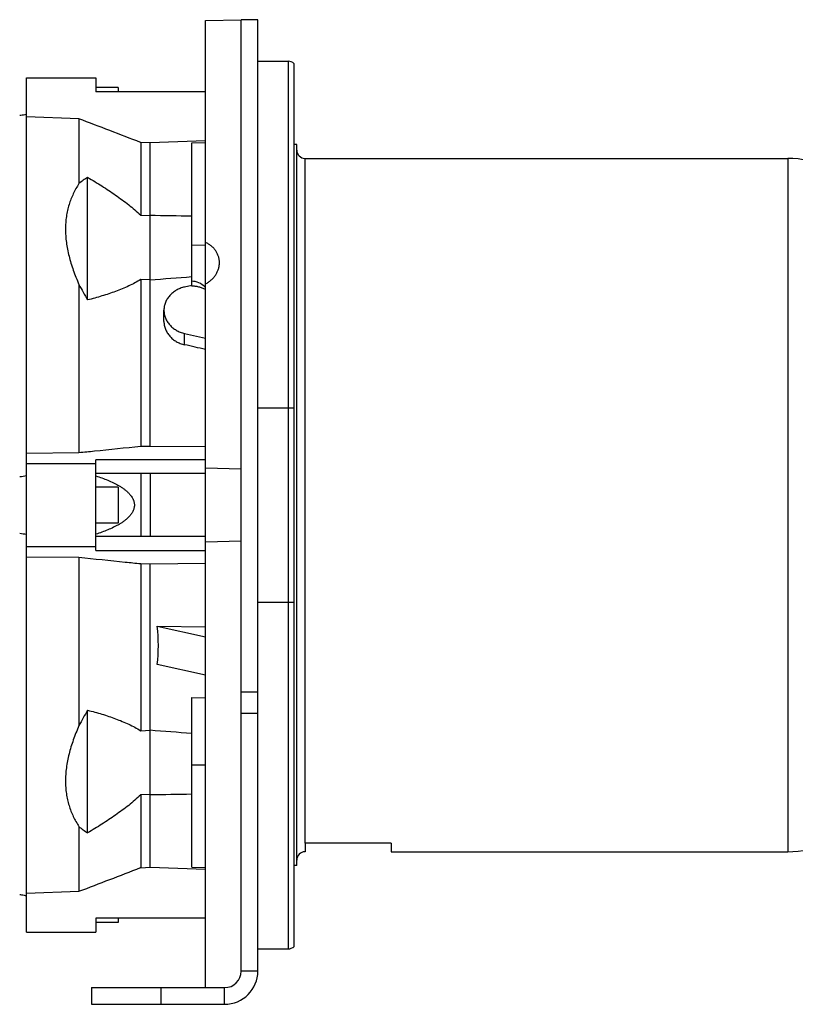
# Model space of a CAD drawing. Units: millimetres. Extents: x -2169 to 2513, y -777 to 1320.
# Drawn here: x 770 to 1049, y 22 to 377 of the extents above; entities that cross this region are included whole.
import ezdxf

# ---------------------------------------------------------------- set-up
doc = ezdxf.new("R2010")
doc.units = ezdxf.units.MM
doc.header["$LTSCALE"] = 19.36
doc.layers.get('0').update_dxf_attribs({"linetype": 'CONTINUOUS'})
doc.layers.add('3_ALL_AXES', color=7, linetype='CONTINUOUS')
doc.layers.add('6_ALL_SURFS', color=7, linetype='CONTINUOUS')

msp = doc.modelspace()

# ---------------------------------------------------------------- linework, layer by layer
at = {"color": 7, "linetype": 'CONTINUOUS'}
for p, q in [((836.54, 376.41), (849.39, 376.74)), ((836.54, 27.75), (836.54, 376.41)), ((855.39, 376.75), (849.39, 376.75)), ((855.39, 33.75), (855.39, 376.75)), ((855.39, 361.75), (866.39, 361.75)), ((868.39, 360.98), (868.39, 42.51)), ((772.04, 47.75), (772.04, 355.75)), ((772.04, 355.75), (797.04, 355.75)), ((797.04, 355.75), (797.04, 350.75)), ((805.04, 352.25), (797.04, 352.25)), ((805.04, 352.25), (805.04, 350.75)), ((836.54, 350.75), (797.04, 350.75)), ((790.9, 341.01), (772.04, 341.7)), ((790.9, 341.01), (790.9, 317.63)), ((813.15, 332.48), (813.15, 306.27)), ((816.54, 332.29), (813.15, 332.48)), ((836.54, 333.03), (816.54, 332.29)), ((816.54, 223.03), (816.54, 332.29)), ((831.54, 332.34), (836.54, 332.47)), ((831.54, 280.66), (831.54, 332.34)), ((869.39, 331.75), (868.39, 331.75)), ((869.39, 71.75), (869.39, 331.75)), ((872.39, 326.75), (1046.39, 326.75)), ((794.04, 275.71), (794.04, 319.91)), ((813.15, 306.27), (816.54, 306.15)), ((790.9, 281.27), (790.9, 220.69)), ((813.15, 283.09), (813.15, 222.98)), ((816.54, 282.96), (813.15, 283.09)), ((831.54, 280.96), (828.95, 280.36)), ((821.54, 267.97), (821.54, 272)), ((828.95, 263.63), (836.54, 261.87)), ((772.04, 220.51), (790.9, 220.69)), ((813.15, 222.98), (816.54, 223.03)), ((816.54, 223.03), (836.54, 222.83)), ((772.04, 216.75), (797.04, 216.75)), ((797.04, 185.41), (797.04, 218.09)), ((836.54, 218.09), (797.04, 218.09)), ((836.54, 213.09), (797.04, 213.09)), ((813.15, 213.09), (813.15, 190.41)), ((816.54, 213.09), (816.54, 190.41)), ((836.54, 215.14), (849.39, 214.8)), ((805.04, 208.25), (797.04, 208.25)), ((805.04, 208.25), (805.04, 195.25)), ((805.04, 195.25), (797.04, 195.25)), ((836.54, 190.41), (797.04, 190.41)), ((849.39, 188.69), (836.54, 188.35)), ((772.04, 186.75), (797.04, 186.75)), ((797.04, 185.41), (836.54, 185.41)), ((790.9, 182.8), (772.04, 182.98)), ((790.9, 182.8), (790.9, 122.22)), ((813.15, 180.51), (813.15, 120.4)), ((816.54, 180.46), (813.15, 180.51)), ((836.54, 180.66), (816.54, 180.46)), ((816.54, 71.2), (816.54, 180.46)), ((819.15, 158.1), (836.54, 154.26)), ((819.15, 158.1), (836.54, 157.87)), ((836.54, 140.4), (819.15, 144.25)), ((831.54, 71.15), (831.54, 132.35)), ((831.54, 132.35), (836.54, 132.3)), ((794.04, 83.58), (794.04, 127.78)), ((813.15, 120.4), (816.54, 120.53)), ((816.54, 97.34), (813.15, 97.22)), ((813.15, 97.22), (813.15, 71.01)), ((790.9, 85.86), (790.9, 62.48)), ((903.39, 79.85), (872.39, 79.85)), ((872.39, 79.85), (872.39, 76.75)), ((903.39, 79.85), (903.39, 76.75)), ((903.39, 76.75), (1046.39, 76.75)), ((813.15, 71.01), (816.54, 71.2)), ((816.54, 71.2), (836.54, 70.46)), ((831.54, 71.15), (836.54, 71.02)), ((869.39, 71.75), (868.39, 71.75)), ((772.04, 61.79), (790.9, 62.48)), ((797.04, 52.75), (797.04, 47.75)), ((836.54, 52.75), (797.04, 52.75)), ((805.04, 51.25), (797.04, 51.25)), ((805.04, 52.75), (805.04, 51.25)), ((772.04, 47.75), (797.04, 47.75)), ((855.39, 41.75), (866.39, 41.75)), ((795.39, 27.75), (795.39, 21.75)), ((795.39, 21.75), (843.39, 21.75))]:
    msp.add_line(p, q, dxfattribs=at)
at = {"color": 3, "linetype": 'CONTINUOUS'}
for p, q in [((849.39, 33.75), (849.39, 376.75)), ((795.39, 27.75), (843.39, 27.75))]:
    msp.add_line(p, q, dxfattribs=at)
at = {"color": 9, "linetype": 'CONTINUOUS'}
for p, q in [((866.39, 41.75), (866.39, 361.75)), ((872.39, 79.85), (872.39, 326.75)), ((1046.39, 326.75), (1046.39, 76.75)), ((831.54, 295.55), (836.54, 295.48)), ((828.95, 259.56), (828.95, 263.63)), ((855.39, 236.75), (868.39, 236.75)), ((855.39, 166.75), (868.39, 166.75)), ((849.39, 134.44), (855.39, 134.44)), ((849.39, 126.75), (855.39, 126.75)), ((836.54, 108.01), (831.54, 107.94)), ((855.39, 33.75), (849.39, 33.75)), ((820.39, 27.75), (820.39, 21.75)), ((843.39, 21.75), (843.39, 27.75))]:
    msp.add_line(p, q, dxfattribs=at)
at = {"color": 7, "linetype": 'CONTINUOUS'}
for centre, radius, start, end in [((866.39, 358.75), 3, 48.1897, 90), ((-1442.39, -5518.84), 6271, 68.919634, 69.137315), ((872.39, 329.75), 3, 180, 270), ((1046.39, 293.75), 33, 38.0123, 90), ((738.8, -4986.83), 5293.54, 88.99614, 89.15851), ((393.49, 5866.69), 5599.73, 274.33275, 274.48669), ((811.24, -50.02), 265.19, 98.5008, 99.0473), ((811.24, 453.51), 265.19, 260.9527, 261.4992), ((392.09, -5481.33), 5617.92, 85.51356, 85.667), ((738.73, 5394.68), 5297.91, 270.84155, 271.00379), ((1046.39, 109.75), 33, 270, 321.9877), ((872.39, 73.75), 3, 90, 180), ((-1513.6, 6108.13), 6469.97, 290.866032, 291.077018), ((866.39, 44.75), 3, 270, 311.8103), ((843.39, 33.75), 12, 270, 360)]:
    msp.add_arc(centre, radius, start, end, dxfattribs=at)
at = {"color": 3, "linetype": 'CONTINUOUS'}
msp.add_arc((843.39, 33.75), 6, 270, 360, dxfattribs=at)
at = {"color": 7, "linetype": 'CONTINUOUS'}
for centre, major_axis, ratio, start_param, end_param in [((831.54, 265.1), (0.23, 17.32), 0.577152, -0.500929, 0.02267), ((857.94, 186.65), (498.82, -117.72), 0.125935, 1.643405, 1.658631), ((603.33, 198.86), (213.81, -64.34), 0.499232, 0.088889, 0.209349)]:
    msp.add_ellipse(centre, major_axis=major_axis, ratio=ratio, start_param=start_param, end_param=end_param, dxfattribs=at)
for points, knots in [([(772.04, 342.56), (771.83, 342.53), (771, 342.39), (770.16, 342.25), (769.54, 342.15)], [0, 0, 0, 0, 0.250134, 1, 1, 1, 1]), ([(794.04, 319.91), (793.49, 319.57), (792.41, 318.85), (791.39, 318.05), (790.9, 317.63)], [0, 0, 0, 0, 0.500563, 1, 1, 1, 1]), ([(794.04, 319.91), (795.77, 318.9), (798.33, 317.34), (801.68, 315.18), (804.13, 313.51), (806.52, 311.8), (808.83, 310.03), (811.05, 308.2), (812.47, 306.93), (813.15, 306.27)], [0, 0, 0, 0, 0.255476, 0.382304, 0.508343, 0.633415, 0.757276, 0.87962, 1, 1, 1, 1]), ([(790.9, 317.63), (790.52, 317.05), (789.8, 315.87), (788.84, 314.02), (788, 312.08), (787.29, 310.06), (786.74, 307.96), (786.33, 305.79), (786.09, 303.54), (786.01, 301.23), (786.09, 298.86), (786.34, 296.44), (786.75, 293.97), (787.31, 291.47), (788.01, 288.95), (788.85, 286.4), (789.81, 283.83), (790.53, 282.13), (790.9, 281.27)], [0, 0, 0, 0, 0.054413, 0.109233, 0.164604, 0.220688, 0.277662, 0.335714, 0.395023, 0.45575, 0.518029, 0.581949, 0.647558, 0.714862, 0.783831, 0.854402, 0.92649, 1, 1, 1, 1]), ([(841.54, 289.14), (841.54, 289.52), (841.48, 290.27), (841.22, 291.38), (840.8, 292.44), (840.22, 293.44), (839.49, 294.36), (838.62, 295.18), (837.63, 295.9), (836.91, 296.29), (836.54, 296.47)], [0, 0, 0, 0, 0.12077, 0.241492, 0.362907, 0.485713, 0.610498, 0.73769, 0.867517, 1, 1, 1, 1]), ([(836.54, 281.47), (836.91, 281.67), (837.46, 282), (838.13, 282.5), (838.77, 283.03), (839.49, 283.76), (840.1, 284.58), (840.51, 285.26), (840.78, 285.79), (841.01, 286.33), (841.2, 286.88), (841.35, 287.44), (841.46, 288), (841.52, 288.57), (841.54, 288.95), (841.54, 289.14)], [0, 0, 0, 0, 0.132246, 0.197699, 0.262639, 0.390808, 0.516688, 0.5788, 0.640354, 0.701372, 0.761891, 0.821954, 0.881616, 0.940941, 1, 1, 1, 1]), ([(790.9, 281.27), (791.4, 280.34), (792.42, 278.47), (793.49, 276.63), (794.04, 275.71)], [0, 0, 0, 0, 0.49676, 1, 1, 1, 1]), ([(813.15, 283.09), (812.46, 282.66), (811.05, 281.83), (808.83, 280.72), (806.51, 279.7), (804.12, 278.77), (801.67, 277.91), (798.32, 276.84), (795.76, 276.14), (794.04, 275.71)], [0, 0, 0, 0, 0.11824, 0.239045, 0.36202, 0.486853, 0.613269, 0.741053, 1, 1, 1, 1]), ([(836.54, 279.5), (836.16, 279.69), (835.57, 279.94), (834.75, 280.2), (833.92, 280.42), (832.85, 280.61), (831.97, 280.66), (831.54, 280.66)], [0, 0, 0, 0, 0.246437, 0.370876, 0.495952, 0.747441, 1, 1, 1, 1]), ([(828.95, 280.36), (828.69, 280.3), (828.17, 280.16), (827.41, 279.89), (826.68, 279.58), (825.75, 279.09), (824.69, 278.36), (823.76, 277.47), (823.13, 276.7), (822.71, 276.09), (822.36, 275.45), (822.06, 274.79), (821.83, 274.1), (821.66, 273.41), (821.56, 272.71), (821.54, 272.23), (821.54, 272)], [0, 0, 0, 0, 0.067072, 0.133699, 0.199792, 0.26528, 0.394112, 0.520013, 0.581917, 0.643125, 0.703691, 0.763689, 0.823207, 0.882352, 0.941241, 1, 1, 1, 1]), ([(821.54, 272), (821.54, 271.76), (821.56, 271.29), (821.66, 270.58), (821.83, 269.89), (822.06, 269.21), (822.36, 268.54), (822.71, 267.91), (823.13, 267.29), (823.76, 266.52), (824.69, 265.64), (825.75, 264.91), (826.68, 264.42), (827.41, 264.1), (828.17, 263.83), (828.69, 263.69), (828.95, 263.63)], [0, 0, 0, 0, 0.058759, 0.117648, 0.176793, 0.236311, 0.296309, 0.356875, 0.418083, 0.479987, 0.605888, 0.73472, 0.800208, 0.866301, 0.932928, 1, 1, 1, 1]), ([(821.54, 267.97), (821.54, 267.73), (821.56, 267.26), (821.66, 266.55), (821.83, 265.85), (822.06, 265.17), (822.36, 264.5), (822.71, 263.86), (823.13, 263.24), (823.76, 262.46), (824.68, 261.56), (825.97, 260.68), (827.4, 259.99), (828.43, 259.67), (828.95, 259.56)], [0, 0, 0, 0, 0.058632, 0.117502, 0.176722, 0.236391, 0.296592, 0.357388, 0.418827, 0.480936, 0.607089, 0.735871, 0.866991, 1, 1, 1, 1]), ([(790.9, 220.69), (792.76, 220.88), (800.17, 221.64), (807.59, 222.41), (813.15, 222.98)], [0, 0, 0, 0, 0.25013, 1, 1, 1, 1]), ([(797.04, 212.23), (797.76, 212.01), (799.18, 211.53), (801.3, 210.72), (803.02, 209.95), (804.37, 209.26), (805.36, 208.7), (806.33, 208.1), (807.27, 207.44), (808.01, 206.84), (808.57, 206.32), (808.98, 205.91), (809.36, 205.48), (809.72, 205.02), (810.04, 204.53), (810.28, 204.11), (810.45, 203.75), (810.59, 203.39), (810.74, 202.92), (810.86, 202.34), (810.89, 201.75), (810.86, 201.15), (810.74, 200.57), (810.57, 200.01), (810.33, 199.47), (810.04, 198.96), (809.72, 198.47), (809.36, 198.02), (808.85, 197.44), (808.16, 196.77), (807.27, 196.05), (806.33, 195.39), (805.36, 194.79), (804.37, 194.23), (803.02, 193.54), (801.3, 192.77), (799.18, 191.96), (797.76, 191.49), (797.04, 191.26)], [0, 0, 0, 0, 0.061543, 0.123208, 0.185021, 0.216005, 0.247047, 0.278159, 0.309359, 0.340666, 0.356374, 0.372122, 0.387914, 0.403758, 0.419657, 0.435618, 0.443624, 0.451646, 0.467727, 0.483854, 0.500007, 0.51616, 0.532287, 0.548368, 0.564391, 0.580352, 0.596252, 0.612095, 0.627888, 0.659334, 0.690641, 0.721841, 0.752953, 0.783995, 0.814977, 0.876792, 0.938457, 1, 1, 1, 1]), ([(813.15, 180.51), (811.29, 180.7), (803.88, 181.47), (796.46, 182.23), (790.9, 182.8)], [0, 0, 0, 0, 0.249866, 1, 1, 1, 1]), ([(794.04, 127.78), (793.49, 126.86), (792.42, 125.02), (791.4, 123.15), (790.9, 122.22)], [0, 0, 0, 0, 0.50324, 1, 1, 1, 1]), ([(794.04, 127.78), (795.76, 127.35), (798.32, 126.65), (801.67, 125.59), (804.12, 124.73), (806.51, 123.79), (808.83, 122.77), (811.05, 121.66), (812.46, 120.84), (813.15, 120.4)], [0, 0, 0, 0, 0.258947, 0.386731, 0.513147, 0.63798, 0.760955, 0.88176, 1, 1, 1, 1]), ([(790.9, 122.22), (790.53, 121.36), (789.81, 119.66), (788.85, 117.09), (788.01, 114.55), (787.08, 111.22), (786.43, 107.9), (786.09, 104.63), (786.01, 102.26), (786.09, 99.95), (786.33, 97.71), (786.74, 95.53), (787.29, 93.43), (788, 91.41), (788.84, 89.48), (789.8, 87.62), (790.52, 86.44), (790.9, 85.86)], [0, 0, 0, 0, 0.073515, 0.145609, 0.216182, 0.285153, 0.418022, 0.481945, 0.544226, 0.604956, 0.664267, 0.722322, 0.7793, 0.835386, 0.890758, 0.945583, 1, 1, 1, 1]), ([(813.15, 97.22), (812.47, 96.57), (811.05, 95.29), (808.83, 93.46), (806.52, 91.69), (804.13, 89.98), (801.68, 88.32), (798.33, 86.15), (795.77, 84.59), (794.04, 83.58)], [0, 0, 0, 0, 0.12038, 0.242724, 0.366585, 0.491657, 0.617696, 0.744524, 1, 1, 1, 1]), ([(790.9, 85.86), (791.39, 85.44), (792.41, 84.64), (793.49, 83.92), (794.04, 83.58)], [0, 0, 0, 0, 0.499437, 1, 1, 1, 1]), ([(769.54, 61.35), (769.75, 61.31), (770.58, 61.17), (771.41, 61.04), (772.04, 60.93)], [0, 0, 0, 0, 0.249864, 1, 1, 1, 1])]:
    msp.add_open_spline(points, degree=3, knots=knots, dxfattribs=at)
at = {"layer": '3_ALL_AXES', "color": 7, "linetype": 'CONTINUOUS'}
msp.add_line((855.39, 361.75), (866.39, 361.75), dxfattribs=at)
at = {"layer": '6_ALL_SURFS', "color": 7, "linetype": 'CONTINUOUS'}
for p, q in [((872.39, 326.75), (1046.39, 326.75)), ((903.39, 76.75), (1046.39, 76.75))]:
    msp.add_line(p, q, dxfattribs=at)

doc.saveas('drawing.dxf')
